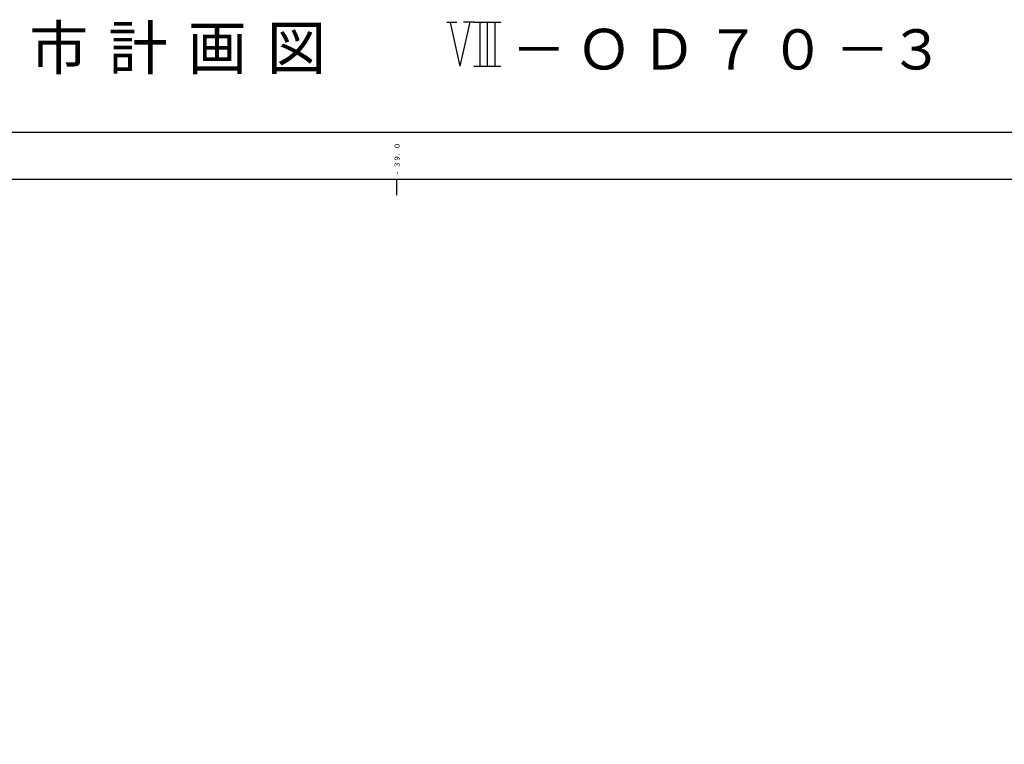
# Model space of a CAD drawing. Units: metres. Extents: x -40055 to -37747, y -144091 to -142373.
# Drawn here: x -39300 to -38516, y -142949 to -142373 of the extents above; entities that cross this region are included whole.
import ezdxf

# ---------------------------------------------------------------- set-up
doc = ezdxf.new("R2010")
doc.units = ezdxf.units.M
doc.header["$LTSCALE"] = 2.5
for name, color, linetype in [('9902000', 7, 'CONTINUOUS'), ('9903000', 7, 'CONTINUOUS'), ('9910000', 7, 'CONTINUOUS'), ('9920000', 7, 'CONTINUOUS')]:
    doc.layers.add(name, color=color, linetype=linetype)
doc.styles.add('Dm_Anotation', font='txt')

msp = doc.modelspace()

# ---------------------------------------------------------------- linework, layer by layer
at = {"layer": '9902000', "flags": 128}
msp.add_lwpolyline([(-40000, -144000), (-38000, -144000), (-38000, -142500), (-40000, -142500)], close=True, dxfattribs=at)
msp.add_lwpolyline([(-39000, -142500), (-39000, -142512.5)], dxfattribs=at)
at = {"layer": '9910000', "flags": 128}
msp.add_lwpolyline([(-40037.5, -144037.5), (-37962.5, -144037.5), (-37962.5, -142462.5), (-40037.5, -142462.5)], close=True, dxfattribs=at)
at = {"layer": '9920000', "flags": 128}
for points in [[(-38951.94, -142374.96), (-38954.62, -142374.96), (-38957.31, -142374.96), (-38960, -142374.96)], [(-38949.23, -142409.8), (-38957.05, -142374.96)], [(-38949.23, -142409.8), (-38941.44, -142374.93)], [(-38938.5, -142374.93), (-38941.19, -142374.93), (-38943.87, -142374.93), (-38946.56, -142374.93)], [(-38938.5, -142374.93), (-38917, -142374.93)], [(-38933.75, -142374.93), (-38933.71, -142409.79)], [(-38927.75, -142374.93), (-38927.76, -142409.78)], [(-38921.75, -142374.93), (-38921.71, -142409.77)], [(-38938.46, -142409.79), (-38917, -142409.77)]]:
    msp.add_lwpolyline(points, dxfattribs=at)

# ---------------------------------------------------------------- texts
at = {"layer": '9903000', "style": 'Dm_Anotation'}
for s, p in [('０', (-38997.5, -142476)), ('.', (-38997.5, -142481)), ('３', (-38997.5, -142491)), ('９', (-38997.5, -142486)), ('-', (-38997.5, -142496))]:
    msp.add_text(s, height=4, rotation=90, dxfattribs=at).set_placement(p)
at = {"layer": '9920000', "style": 'Dm_Anotation'}
for s, height, p in [('市', 34.4, (-39292, -142412.5)), ('計', 34.4, (-39229, -142412.5)), ('画', 34.4, (-39166, -142412.5)), ('図', 34.4, (-39103, -142412.5)), ('Ｏ', 32.4, (-38857, -142412.5)), ('Ｄ', 32.4, (-38805.5, -142412.5)), ('７', 32, (-38754, -142412.5)), ('０', 32, (-38702.5, -142412.5)), ('３', 32, (-38608, -142412.5)), ('－', 32, (-38908.5, -142412.5)), ('－', 32, (-38651, -142412.5))]:
    msp.add_text(s, height=height, dxfattribs=at).set_placement(p)

doc.saveas('drawing.dxf')
